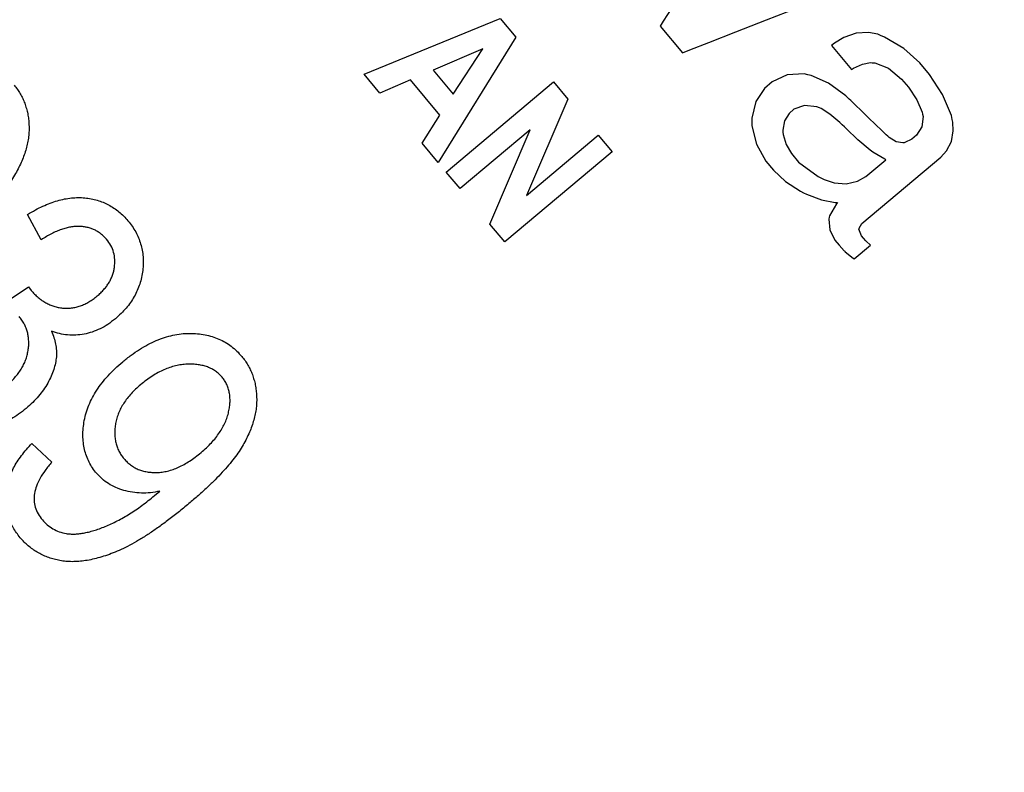
# Model space of a CAD drawing. Extents: x 2 to 611, y 2 to 418.
# Drawn here: x 278 to 292, y 209 to 220 of the extents above; entities that cross this region are included whole.
import ezdxf

# ---------------------------------------------------------------- set-up
doc = ezdxf.new("R2010")
doc.units = 0
doc.linetypes.add('PHANTOM', pattern=[12.7, 6.35, -1.27, 1.27, -1.27, 1.27, -1.27])
doc.layers.get('0').update_dxf_attribs({"linetype": 'CONTINUOUS'})
doc.styles.add('SLDTEXTSTYLE0', font='TXT', dxfattribs={"width": 0.7, "bigfont": 'bigfont'})
doc.dimstyles.new('SLDDIMSTYLE1', dxfattribs={"dimtxt": 3.5, "dimasz": 2, "dimexe": 0, "dimexo": 0.0625, "dimgap": 0.875, "dimtad": 3, "dimdec": 3, "dimrnd": 1e-09, "dimzin": 12, "dimtxsty": 'SLDTEXTSTYLE0', "dimblk1": 'OPEN30', "dimblk2": 'OPEN30', "dimsah": 1, "dimcen": 0.09, "dimazin": 3, "dimtfac": 1, "dimtdec": 3, "dimtofl": 0, "dimtmove": 0, "dimatfit": 3, "dimtolj": 1, "dimtzin": 12})

# ---------------------------------------------------------------- blocks, each defined once
blk = doc.blocks.new('_OPEN30')
at = {"color": 0, "linetype": 'BYBLOCK'}
for p, q in [((-1, 0.267949), (0, 0)), ((0, 0), (-1, -0.267949)), ((0, 0), (-1, 0))]:
    blk.add_line(p, q, dxfattribs=at)
blk = doc.blocks.new('_D_8')
at = {"color": 7, "linetype": 'CONTINUOUS'}
blk.add_line((274.024, 263.436), (345.024, 263.436), dxfattribs=at)
at = {"color": 7, "linetype": 'CONTINUOUS', "xscale": 2, "yscale": 2, "rotation": 180}
blk.add_blockref('_OPEN30', (274.024, 263.436, -5.75), dxfattribs=at)
at = {"color": 7, "linetype": 'CONTINUOUS', "xscale": 2, "yscale": 2}
blk.add_blockref('_OPEN30', (345.024, 263.436, -5.75), dxfattribs=at)
at = {"color": 7, "linetype": 'CONTINUOUS', "insert": (320.501, 267.947), "char_height": 3.5, "attachment_point": 1, "style": 'SLDTEXTSTYLE0'}
blk.add_mtext('71', dxfattribs=at)
blk = doc.blocks.new('_D_15')
at = {"color": 7, "linetype": 'CONTINUOUS'}
for p, q in [((246.024, 244.762), (246.024, 239.041)), ((246.024, 240.041), (345.024, 240.041))]:
    blk.add_line(p, q, dxfattribs=at)
at = {"color": 7, "linetype": 'CONTINUOUS', "xscale": 2, "yscale": 2, "rotation": 180}
blk.add_blockref('_OPEN30', (246.024, 240.041, -5.75), dxfattribs=at)
at = {"color": 7, "linetype": 'CONTINUOUS', "xscale": 2, "yscale": 2}
blk.add_blockref('_OPEN30', (345.024, 240.041, -5.75), dxfattribs=at)
at = {"color": 7, "linetype": 'CONTINUOUS', "insert": (300.012, 244.553), "char_height": 3.5, "attachment_point": 1, "style": 'SLDTEXTSTYLE0'}
blk.add_mtext('99', dxfattribs=at)

msp = doc.modelspace()

# ---------------------------------------------------------------- linework, layer by layer
at = {"color": 7, "linetype": 'CONTINUOUS'}
for p, q in [((287.53033, 220.33442), (287.40743, 220.1452)), ((288.89178, 220.16294), (289.33576, 220.33653)), ((283.10614, 219.38052), (285.06272, 220.18247)), ((285.06272, 220.18247), (285.28918, 219.91217)), ((287.40743, 220.1452), (287.36084, 220.07331)), ((288.44766, 219.98951), (288.89178, 220.16294)), ((287.36084, 220.07331), (287.68219, 219.69035)), ((288.06026, 219.83815), (288.44766, 219.98951)), ((290.18048, 219.9723), (290.00355, 219.91022)), ((290.35626, 219.98199), (290.18048, 219.9723)), ((290.48979, 219.95556), (290.35626, 219.98199)), ((285.28918, 219.91217), (284.17148, 218.11104)), ((287.7861, 219.73121), (288.06026, 219.83815)), ((290.00355, 219.91022), (289.86688, 219.82806)), ((290.53123, 219.93884), (290.48979, 219.95556)), ((290.58931, 219.9159), (290.53123, 219.93884)), ((290.86263, 219.75189), (290.58931, 219.9159)), ((284.81393, 219.74781), (284.09721, 219.43896)), ((284.38699, 219.09359), (284.81393, 219.74781)), ((287.68219, 219.69035), (287.7861, 219.73121)), ((289.86688, 219.82806), (289.82554, 219.79514)), ((289.82554, 219.79514), (290.11408, 219.45128)), ((291.09402, 219.54504), (290.86263, 219.75189)), ((290.26928, 219.52642), (290.38649, 219.54887)), ((290.38649, 219.54887), (290.40814, 219.54779)), ((290.40814, 219.54779), (290.44735, 219.54635)), ((290.44735, 219.54635), (290.64496, 219.46933)), ((284.09721, 219.43896), (284.38699, 219.09359)), ((290.11408, 219.45128), (290.1413, 219.46835)), ((290.1413, 219.46835), (290.26928, 219.52642)), ((290.64496, 219.46933), (290.83353, 219.31237)), ((291.23328, 219.37906), (291.09402, 219.54504)), ((283.33382, 219.10901), (283.10614, 219.38052)), ((283.77213, 219.29894), (283.33382, 219.10901)), ((284.19624, 218.79367), (283.77213, 219.29894)), ((284.28506, 217.9756), (285.82808, 219.27024)), ((285.82808, 219.27024), (286.03628, 219.02187)), ((288.97447, 219.27275), (288.8614, 219.17787)), ((289.18878, 219.37168), (288.97447, 219.27275)), ((289.43187, 219.38625), (289.18878, 219.37168)), ((289.48255, 219.37458), (289.43187, 219.38625)), ((289.53327, 219.36326), (289.48255, 219.37458)), ((289.78381, 219.25265), (289.53327, 219.36326)), ((290.83353, 219.31237), (290.93163, 219.19546)), ((291.42224, 219.08967), (291.23328, 219.37906)), ((288.8614, 219.17787), (288.73742, 218.99167)), ((290.03079, 219.07131), (289.78381, 219.25265)), ((290.93163, 219.19546), (291.05249, 219.01454)), ((286.03628, 219.02187), (285.4405, 217.63956)), ((288.73742, 218.99167), (288.67931, 218.75062)), ((290.07956, 219.0243), (290.03079, 219.07131)), ((290.1034, 219.00164), (290.07956, 219.0243)), ((290.16636, 218.94096), (290.1034, 219.00164)), ((291.05249, 219.01454), (291.12787, 218.83789)), ((291.54791, 218.78995), (291.42224, 219.08967)), ((289.28536, 218.87779), (289.21559, 218.81924)), ((289.43845, 218.93396), (289.28536, 218.87779)), ((289.61518, 218.91343), (289.43845, 218.93396)), ((289.6528, 218.89656), (289.61518, 218.91343)), ((289.67501, 218.8869), (289.6528, 218.89656)), ((289.80067, 218.80715), (289.67501, 218.8869)), ((290.25562, 218.85541), (290.16636, 218.94096)), ((290.35767, 218.75712), (290.25562, 218.85541)), ((291.12787, 218.83789), (291.13451, 218.80518)), ((283.93812, 218.38904), (284.19624, 218.79367)), ((288.67931, 218.75062), (288.67978, 218.69592)), ((288.67978, 218.69592), (288.68027, 218.64152)), ((289.14806, 218.71287), (289.12458, 218.57727)), ((289.21559, 218.81924), (289.14806, 218.71287)), ((289.9457, 218.68662), (289.80067, 218.80715)), ((290.45986, 218.65901), (290.35767, 218.75712)), ((291.14105, 218.77272), (291.12351, 218.62502)), ((291.13451, 218.80518), (291.14105, 218.77272)), ((291.56051, 218.73195), (291.54791, 218.78995)), ((291.56927, 218.6917), (291.56051, 218.73195)), ((285.49123, 218.58234), (284.48474, 217.73778)), ((284.91209, 217.22804), (285.49123, 218.58234)), ((288.68027, 218.64152), (288.74629, 218.37453)), ((289.12458, 218.57727), (289.12764, 218.54672)), ((289.97757, 218.65617), (289.9457, 218.68662)), ((290.01069, 218.62464), (289.97757, 218.65617)), ((290.08349, 218.55513), (290.01069, 218.62464)), ((290.15632, 218.48553), (290.08349, 218.55513)), ((290.54906, 218.57347), (290.45986, 218.65901)), ((290.61202, 218.51278), (290.54906, 218.57347)), ((291.12351, 218.62502), (291.04705, 218.50338)), ((291.54948, 218.41656), (291.57634, 218.5667)), ((291.57634, 218.5667), (291.56927, 218.6917)), ((285.4405, 217.63956), (286.47094, 218.50401)), ((286.47094, 218.50401), (286.67102, 218.26578)), ((289.12764, 218.54672), (289.13087, 218.51636)), ((289.13087, 218.51636), (289.1753, 218.36939)), ((290.18934, 218.45365), (290.15632, 218.48553)), ((290.20533, 218.43822), (290.18934, 218.45365)), ((290.38085, 218.28896), (290.20533, 218.43822)), ((290.63591, 218.48973), (290.61202, 218.51278)), ((290.65598, 218.47084), (290.63591, 218.48973)), ((290.75466, 218.40917), (290.65598, 218.47084)), ((290.9817, 218.44855), (290.8803, 218.39869)), ((291.04705, 218.50338), (290.9817, 218.44855)), ((291.47972, 218.28157), (291.54948, 218.41656)), ((284.17148, 218.11104), (283.93812, 218.38904)), ((288.74629, 218.37453), (288.88064, 218.13335)), ((289.1753, 218.36939), (289.24901, 218.24101)), ((290.39986, 218.27456), (290.38085, 218.28896)), ((290.41876, 218.2603), (290.39986, 218.27456)), ((290.85083, 218.39321), (290.75466, 218.40917)), ((290.86984, 218.39674), (290.85083, 218.39321)), ((290.8803, 218.39869), (290.86984, 218.39674)), ((291.39849, 218.18783), (291.47972, 218.28157)), ((286.67102, 218.26578), (285.128, 216.97114)), ((288.88064, 218.13335), (288.98989, 218.00316)), ((289.24901, 218.24101), (289.35288, 218.11723)), ((290.26274, 217.23483), (291.39849, 218.18783)), ((290.31834, 217.90935), (290.60748, 218.15196)), ((290.59198, 218.15821), (290.41876, 218.2603)), ((290.60748, 218.15196), (290.59198, 218.15821)), ((288.98989, 218.00316), (289.16609, 217.84044)), ((289.35288, 218.11723), (289.63557, 217.91165)), ((284.48474, 217.73778), (284.28506, 217.9756)), ((289.63557, 217.91165), (289.67395, 217.89209)), ((289.67395, 217.89209), (289.7183, 217.86938)), ((289.7183, 217.86938), (289.86113, 217.82035)), ((290.20027, 217.84311), (290.31834, 217.90935)), ((289.16609, 217.84044), (289.37707, 217.69962)), ((289.86113, 217.82035), (290.03662, 217.80389)), ((290.03662, 217.80389), (290.20027, 217.84311)), ((289.37707, 217.69962), (289.4221, 217.67743)), ((289.4221, 217.67743), (289.46714, 217.65536)), ((289.46714, 217.65536), (289.68021, 217.57645)), ((289.68021, 217.57645), (289.87683, 217.53982)), ((289.89749, 217.51982), (289.79647, 217.34506)), ((289.87683, 217.53982), (289.9137, 217.53852)), ((289.9137, 217.53852), (289.89749, 217.51982)), ((278.46209, 217.00111), (278.26891, 217.36718)), ((289.79258, 217.32887), (289.78533, 217.29837)), ((289.78533, 217.29837), (289.79963, 217.1436)), ((289.79647, 217.34506), (289.79258, 217.32887)), ((285.128, 216.97114), (284.91209, 217.22804)), ((289.79963, 217.1436), (289.87381, 216.99602)), ((290.22037, 217.15228), (290.22201, 217.16032)), ((290.25439, 217.06077), (290.22037, 217.15228)), ((290.22201, 217.16032), (290.2236, 217.16853)), ((290.2236, 217.16853), (290.26274, 217.23483)), ((290.28564, 217.02352), (290.25439, 217.06077)), ((290.31953, 216.98783), (290.28564, 217.02352)), ((289.87381, 216.99602), (289.93394, 216.92437)), ((289.93394, 216.92437), (290.00936, 216.84341)), ((290.15293, 216.72758), (290.38714, 216.92411)), ((290.32421, 216.98298), (290.31953, 216.98783)), ((290.32905, 216.97834), (290.32421, 216.98298)), ((290.38137, 216.9292), (290.32905, 216.97834)), ((290.38714, 216.92411), (290.38137, 216.9292)), ((290.00936, 216.84341), (290.01667, 216.83655)), ((290.01667, 216.83655), (290.02371, 216.82987)), ((290.02371, 216.82987), (290.13758, 216.73906)), ((290.13758, 216.73906), (290.15293, 216.72758)), ((277.91907, 216.08309), (278.2819, 216.3266)), ((278.2819, 216.3266), (278.31842, 216.27465)), ((278.33123, 214.07472), (278.61614, 213.80442)), ((280.09179, 213.32309), (280.16809, 213.38722))]:
    msp.add_line(p, q, dxfattribs=at)
at = {"color": 7, "linetype": 'PHANTOM'}
msp.add_circle((345.02373, 271.76175), 69.5, dxfattribs=at)
at = {"color": 7, "linetype": 'CONTINUOUS'}
for points, knots in [([(278.07509, 219.22458), (278.09086, 219.20481), (278.1225, 219.16515), (278.16353, 219.10128), (278.1987, 219.03414), (278.22809, 218.96408), (278.25134, 218.89062), (278.27041, 218.81456), (278.28238, 218.73492), (278.28863, 218.65274), (278.28988, 218.56834), (278.28315, 218.48282), (278.26936, 218.39648), (278.24767, 218.30934), (278.22051, 218.22096), (278.18499, 218.13193), (278.14269, 218.0421), (278.09359, 217.95025), (278.03569, 217.85581), (277.96524, 217.75977), (277.88451, 217.65958), (277.79276, 217.55579), (277.68916, 217.44872), (277.57479, 217.3376), (277.44891, 217.22308), (277.35969, 217.14747), (277.31373, 217.10851)], [0, 0, 0, 0, 0.03017608, 0.06055382, 0.0904659, 0.12058486, 0.15113219, 0.18239544, 0.21410451, 0.24715759, 0.28075715, 0.31477653, 0.34945825, 0.3850313, 0.42191793, 0.45977225, 0.49937154, 0.54041895, 0.58408077, 0.63151309, 0.68252144, 0.73768113, 0.79685716, 0.86036903, 0.92806178, 1, 1, 1, 1]), ([(278.26891, 217.36718), (278.30547, 217.38871), (278.37697, 217.4308), (278.48525, 217.48517), (278.59172, 217.52922), (278.69531, 217.56484), (278.79762, 217.58891), (278.89715, 217.60513), (278.99482, 217.60962), (279.08968, 217.60586), (279.18152, 217.59275), (279.26964, 217.57171), (279.35367, 217.54235), (279.43372, 217.50493), (279.50934, 217.45877), (279.58224, 217.40637), (279.64963, 217.34414), (279.69056, 217.298), (279.71128, 217.27465)], [0, 0, 0, 0, 0.079952531, 0.15635389, 0.228141463, 0.29700199, 0.362557925, 0.426027704, 0.486790754, 0.546511242, 0.604712202, 0.661362064, 0.717004479, 0.77221287, 0.827574143, 0.883776938, 0.941167949, 1, 1, 1, 1]), ([(279.40284, 217.00841), (279.39018, 217.02281), (279.36522, 217.05118), (279.32265, 217.08759), (279.27765, 217.11868), (279.23011, 217.14487), (279.17977, 217.16649), (279.12577, 217.18053), (279.06931, 217.19034), (279.01007, 217.19556), (278.94839, 217.19335), (278.88463, 217.18659), (278.81948, 217.17097), (278.75162, 217.15109), (278.68191, 217.12288), (278.60976, 217.08886), (278.53573, 217.04822), (278.48708, 217.01709), (278.46209, 217.00111)], [0, 0, 0, 0, 0.05532567, 0.10908814, 0.16135179, 0.21313963, 0.26570065, 0.31918386, 0.37393763, 0.43120133, 0.49063854, 0.55202337, 0.61613081, 0.68389966, 0.75619801, 0.83313662, 0.91431195, 1, 1, 1, 1]), ([(279.71128, 217.27465), (279.73184, 217.24879), (279.77224, 217.19801), (279.82279, 217.11605), (279.86382, 217.03124), (279.89459, 216.9429), (279.91684, 216.85162), (279.92885, 216.75716), (279.93127, 216.6598), (279.92358, 216.56068), (279.90805, 216.46157), (279.88171, 216.36542), (279.84655, 216.27263), (279.80179, 216.18355), (279.74809, 216.09761), (279.68395, 216.01648), (279.61169, 215.93774), (279.55726, 215.88996), (279.52946, 215.86556)], [0, 0, 0, 0, 0.06246281, 0.12270182, 0.18178093, 0.24039681, 0.29938046, 0.3592638, 0.42020794, 0.48334897, 0.5471487, 0.60974355, 0.67164361, 0.73460796, 0.79810294, 0.86303274, 0.93005429, 1, 1, 1, 1]), ([(279.26891, 216.19348), (279.28622, 216.20862), (279.32011, 216.23826), (279.36531, 216.28641), (279.40584, 216.33531), (279.43984, 216.38619), (279.4675, 216.43892), (279.4908, 216.49235), (279.50687, 216.54807), (279.52061, 216.62269), (279.52529, 216.71495), (279.50813, 216.82185), (279.46792, 216.92193), (279.4248, 216.97923), (279.40284, 217.00841)], [0, 0, 0, 0, 0.07467506, 0.14617369, 0.214263, 0.28081454, 0.34451308, 0.40752877, 0.46982933, 0.53240828, 0.6538188, 0.76782926, 0.88175836, 1, 1, 1, 1]), ([(278.31842, 216.27465), (278.33464, 216.25624), (278.36629, 216.22031), (278.41778, 216.17207), (278.47152, 216.13037), (278.52761, 216.09538), (278.58589, 216.06684), (278.64572, 216.04363), (278.70829, 216.02864), (278.77206, 216.01839), (278.83687, 216.01638), (278.90138, 216.02012), (278.96512, 216.03162), (279.02782, 216.05062), (279.08975, 216.07594), (279.151, 216.10779), (279.21141, 216.14686), (279.24943, 216.17769), (279.26891, 216.19348)], [0, 0, 0, 0, 0.06841445, 0.13358546, 0.19656323, 0.25795031, 0.31771869, 0.37745844, 0.43660839, 0.49694164, 0.55738817, 0.61715655, 0.67699166, 0.73766883, 0.79964283, 0.86347032, 0.93006907, 1, 1, 1, 1]), ([(277.96209, 214.90371), (277.98372, 214.92264), (278.02579, 214.95947), (278.08335, 215.01816), (278.13267, 215.07946), (278.17642, 215.14152), (278.21088, 215.20667), (278.24123, 215.27223), (278.26163, 215.34072), (278.2764, 215.40967), (278.28462, 215.47813), (278.28573, 215.5454), (278.27863, 215.61025), (278.26738, 215.67354), (278.24611, 215.7335), (278.22045, 215.79186), (278.18671, 215.84765), (278.15945, 215.88207), (278.14553, 215.89965)], [0, 0, 0, 0, 0.076150897, 0.148145244, 0.217455079, 0.284472544, 0.348957178, 0.412506417, 0.475548115, 0.537839314, 0.599199376, 0.657992715, 0.715633867, 0.771875862, 0.827875148, 0.883708973, 0.940636789, 1, 1, 1, 1]), ([(279.52946, 215.86556), (279.49438, 215.83814), (279.42584, 215.78458), (279.31413, 215.72081), (279.19903, 215.67326), (279.0811, 215.64209), (278.96192, 215.6283), (278.84319, 215.63085), (278.72494, 215.64906), (278.64903, 215.67424), (278.61063, 215.68699)], [0, 0, 0, 0, 0.13578974, 0.26528413, 0.39121285, 0.51502176, 0.63642692, 0.75621703, 0.87666312, 1, 1, 1, 1]), ([(278.61063, 215.68699), (278.62365, 215.65644), (278.64905, 215.59681), (278.6724, 215.5038), (278.68409, 215.41165), (278.68329, 215.31963), (278.66987, 215.22719), (278.64394, 215.13353), (278.60753, 215.03717), (278.55755, 214.94051), (278.49738, 214.84391), (278.42382, 214.75149), (278.34154, 214.66027), (278.27846, 214.60545), (278.24618, 214.57741)], [0, 0, 0, 0, 0.07896153, 0.15412298, 0.22748181, 0.29964263, 0.37253316, 0.44926861, 0.53063272, 0.61736029, 0.70798469, 0.80116321, 0.89828531, 1, 1, 1, 1]), ([(279.63562, 215.24761), (279.67549, 215.27985), (279.75338, 215.34281), (279.87473, 215.42522), (279.99465, 215.49699), (280.11543, 215.55364), (280.23528, 215.59891), (280.35503, 215.6318), (280.47475, 215.65153), (280.59311, 215.65768), (280.70809, 215.65304), (280.81786, 215.63751), (280.92215, 215.61283), (281.01963, 215.57579), (281.11188, 215.52948), (281.19694, 215.47126), (281.2769, 215.40363), (281.32371, 215.35128), (281.34747, 215.32472)], [0, 0, 0, 0, 0.080311546, 0.156859459, 0.229638014, 0.299043062, 0.365579374, 0.430162561, 0.493304944, 0.555291157, 0.615542529, 0.673336725, 0.728756184, 0.783086715, 0.836361729, 0.89009523, 0.944215307, 1, 1, 1, 1]), ([(281.34747, 215.32472), (281.36324, 215.30495), (281.39488, 215.26529), (281.43591, 215.20142), (281.47108, 215.13427), (281.50046, 215.06422), (281.52371, 214.99075), (281.54278, 214.9147), (281.55475, 214.83506), (281.561, 214.75288), (281.56225, 214.66848), (281.55553, 214.58296), (281.54173, 214.49662), (281.52004, 214.40947), (281.49288, 214.3211), (281.45736, 214.23207), (281.41506, 214.14224), (281.36597, 214.05039), (281.30806, 213.95595), (281.23761, 213.85991), (281.15688, 213.75972), (281.06513, 213.65593), (280.96154, 213.54885), (280.84716, 213.43773), (280.72128, 213.32322), (280.63207, 213.2476), (280.5861, 213.20864)], [0, 0, 0, 0, 0.03017608, 0.06055382, 0.0904659, 0.12058486, 0.15113219, 0.18239544, 0.21410451, 0.24715759, 0.28075715, 0.31477653, 0.34945825, 0.3850313, 0.42191793, 0.45977225, 0.49937154, 0.54041895, 0.58408077, 0.63151309, 0.68252144, 0.73768113, 0.79685716, 0.86036903, 0.92806178, 1, 1, 1, 1]), ([(279.26143, 213.64209), (279.24068, 213.66809), (279.19964, 213.71953), (279.15129, 213.80499), (279.11267, 213.89391), (279.08485, 213.98738), (279.06801, 214.08517), (279.06134, 214.1875), (279.06684, 214.29408), (279.08214, 214.40417), (279.10858, 214.51587), (279.14802, 214.62634), (279.19849, 214.73542), (279.26267, 214.84152), (279.33745, 214.9471), (279.42588, 215.04959), (279.52464, 215.15182), (279.59803, 215.21516), (279.63562, 215.24761)], [0, 0, 0, 0, 0.05422478, 0.10724232, 0.15965696, 0.2121868, 0.26598016, 0.32128903, 0.37919502, 0.43983142, 0.5024858, 0.56616957, 0.63096575, 0.69828851, 0.76825294, 0.84186769, 0.91899552, 1, 1, 1, 1]), ([(281.06419, 215.02601), (281.04965, 215.04178), (281.02065, 215.07325), (280.97085, 215.11432), (280.91501, 215.14741), (280.85469, 215.17468), (280.78871, 215.19367), (280.71817, 215.20787), (280.64196, 215.21377), (280.5616, 215.21387), (280.47843, 215.20666), (280.39432, 215.19133), (280.31055, 215.16645), (280.22644, 215.13405), (280.14272, 215.09191), (280.05844, 215.04265), (279.97412, 214.9845), (279.91996, 214.94062), (279.89211, 214.91806)], [0, 0, 0, 0, 0.04941366, 0.09861817, 0.14815376, 0.19870038, 0.25080522, 0.30610594, 0.36433753, 0.42672175, 0.49122234, 0.55656218, 0.62348798, 0.69241902, 0.76412019, 0.83933652, 0.91737916, 1, 1, 1, 1]), ([(280.76143, 213.94322), (280.78801, 213.96612), (280.83997, 214.01089), (280.9101, 214.08233), (280.97274, 214.15405), (281.02599, 214.22713), (281.07235, 214.30053), (281.10935, 214.37522), (281.13956, 214.4504), (281.15917, 214.52641), (281.17197, 214.60083), (281.17934, 214.67252), (281.17723, 214.7408), (281.16972, 214.80546), (281.15378, 214.86608), (281.13209, 214.92372), (281.10195, 214.97741), (281.07678, 215.0098), (281.06419, 215.02601)], [0, 0, 0, 0, 0.08448122, 0.16512504, 0.24090062, 0.31363341, 0.38271253, 0.44974477, 0.51412697, 0.57751532, 0.63837073, 0.69595592, 0.75071338, 0.8026077, 0.85239697, 0.90129108, 0.95060037, 1, 1, 1, 1]), ([(279.89211, 214.91806), (279.8677, 214.89704), (279.82009, 214.85604), (279.75583, 214.79001), (279.69946, 214.72236), (279.6508, 214.6533), (279.6088, 214.58338), (279.57524, 214.51159), (279.55015, 214.43802), (279.53203, 214.36387), (279.52295, 214.29035), (279.51875, 214.21915), (279.52417, 214.15088), (279.53512, 214.08545), (279.55403, 214.02301), (279.5805, 213.96372), (279.61246, 213.90594), (279.64022, 213.87142), (279.65429, 213.85394)], [0, 0, 0, 0, 0.0794515, 0.15499181, 0.22705322, 0.29651626, 0.36326986, 0.4280856, 0.4916374, 0.55479169, 0.61607254, 0.67421824, 0.73044256, 0.78466513, 0.83767813, 0.89089254, 0.94471908, 1, 1, 1, 1]), ([(278.24618, 214.57741), (278.21089, 214.54925), (278.14168, 214.49404), (278.03248, 214.42213), (277.92103, 214.36309), (277.80843, 214.31423), (277.69383, 214.27858), (277.57742, 214.25488), (277.45944, 214.2425), (277.34086, 214.24265), (277.22439, 214.25427), (277.1122, 214.27474), (277.00619, 214.30668), (276.90599, 214.34839), (276.81179, 214.40036), (276.72336, 214.46268), (276.64085, 214.53508), (276.59169, 214.59013), (276.5668, 214.61799)], [0, 0, 0, 0, 0.07227604, 0.14173367, 0.20899165, 0.27401746, 0.33801317, 0.40080668, 0.46396533, 0.52765525, 0.59033954, 0.65118201, 0.70998642, 0.7672774, 0.82467803, 0.88189523, 0.94022045, 1, 1, 1, 1]), ([(278.16321, 212.71757), (278.14408, 212.74159), (278.10637, 212.78892), (278.05869, 212.8646), (278.01884, 212.94233), (277.98924, 213.02292), (277.96689, 213.10514), (277.95373, 213.1898), (277.95018, 213.27655), (277.95371, 213.36525), (277.96803, 213.45464), (277.99066, 213.54445), (278.02356, 213.63407), (278.06587, 213.72348), (278.11835, 213.81235), (278.18051, 213.90061), (278.25084, 213.98962), (278.304, 214.04589), (278.33123, 214.07472)], [0, 0, 0, 0, 0.06066241, 0.11957562, 0.17651045, 0.23304434, 0.28896758, 0.34472429, 0.40202232, 0.46038903, 0.51992787, 0.5806445, 0.64325433, 0.70833797, 0.77595092, 0.84702983, 0.92163038, 1, 1, 1, 1]), ([(279.65429, 213.85394), (279.6691, 213.83764), (279.69825, 213.80556), (279.74762, 213.76352), (279.8015, 213.72864), (279.85916, 213.70002), (279.92088, 213.67889), (279.98648, 213.66418), (280.05612, 213.65645), (280.12925, 213.65445), (280.20487, 213.6613), (280.28222, 213.67574), (280.36033, 213.69981), (280.43927, 213.73169), (280.51923, 213.77161), (280.59941, 213.82081), (280.68119, 213.87778), (280.73411, 213.92094), (280.76143, 213.94322)], [0, 0, 0, 0, 0.05321839, 0.10473674, 0.15627172, 0.20805938, 0.25999148, 0.31363843, 0.37028139, 0.42917672, 0.4902449, 0.55350265, 0.61911194, 0.6875096, 0.75919195, 0.83492749, 0.91478656, 1, 1, 1, 1]), ([(278.61614, 213.80442), (278.58341, 213.76556), (278.52157, 213.69212), (278.44588, 213.57805), (278.39475, 213.46673), (278.36442, 213.35934), (278.35795, 213.255), (278.37608, 213.15485), (278.4151, 213.05796), (278.45827, 213.00212), (278.48059, 212.97326)], [0, 0, 0, 0, 0.163718332, 0.309342527, 0.439695501, 0.557109092, 0.66716645, 0.773412048, 0.882897766, 1, 1, 1, 1]), ([(280.16809, 213.38722), (280.12387, 213.3787), (280.03678, 213.36194), (279.90485, 213.3579), (279.77587, 213.36895), (279.65149, 213.39648), (279.53522, 213.4382), (279.42994, 213.49272), (279.3375, 213.5602), (279.28661, 213.61499), (279.26143, 213.64209)], [0, 0, 0, 0, 0.13656054, 0.26893413, 0.39925963, 0.52883708, 0.65462905, 0.77333337, 0.88786989, 1, 1, 1, 1]), ([(278.48059, 212.97326), (278.50326, 212.94876), (278.54833, 212.90008), (278.63145, 212.84393), (278.72387, 212.80207), (278.80823, 212.77933), (278.88137, 212.77109), (278.94118, 212.76909), (279.00516, 212.7749), (279.07303, 212.78425), (279.14508, 212.80016), (279.22104, 212.82153), (279.30177, 212.84724), (279.41558, 212.89159), (279.56246, 212.9594), (279.73864, 213.06086), (279.91716, 213.18221), (280.03237, 213.27516), (280.09179, 213.32309)], [0, 0, 0, 0, 0.05497242, 0.109256, 0.16424113, 0.22200427, 0.25259603, 0.28567111, 0.32062426, 0.35853627, 0.39876045, 0.44233636, 0.48882262, 0.53860796, 0.64395838, 0.75562644, 0.87397463, 1, 1, 1, 1]), ([(280.5861, 213.20864), (280.53436, 213.16591), (280.43371, 213.08279), (280.28368, 212.96587), (280.13925, 212.86014), (280.00045, 212.76577), (279.86738, 212.68263), (279.73967, 212.61111), (279.61812, 212.54968), (279.50141, 212.49983), (279.38945, 212.4601), (279.282, 212.42726), (279.17803, 212.40177), (279.0774, 212.38445), (278.98049, 212.37589), (278.88746, 212.37276), (278.798, 212.37831), (278.7123, 212.39249), (278.63039, 212.41276), (278.55214, 212.43866), (278.47789, 212.47068), (278.40682, 212.50766), (278.34048, 212.55222), (278.27651, 212.60068), (278.21713, 212.65605), (278.18127, 212.69696), (278.16321, 212.71757)], [0, 0, 0, 0, 0.0730094, 0.14202108, 0.20690573, 0.2677324, 0.32458492, 0.37756601, 0.42693356, 0.47269858, 0.51552934, 0.55613123, 0.59490004, 0.63192182, 0.66710134, 0.70067127, 0.7331176, 0.76442907, 0.79505782, 0.82484609, 0.85399033, 0.8829601, 0.9118625, 0.94083078, 0.97019864, 1, 1, 1, 1])]:
    msp.add_open_spline(points, degree=3, knots=knots, dxfattribs=at)

# ---------------------------------------------------------------- dimensions: what is measured, and where the dimension line sits
for base, p1, picture, middle in [((345.02373, 263.43568), (274.02373, 253.04116), '_D_8', (322.5377, 263.43568)), ((345.02373, 240.04078), (246.02373, 245.76175), '_D_15', (302.04844, 240.04078))]:
    dim = msp.add_linear_dim(base=base, p1=p1, p2=(345.02373, 181.98734), dimstyle='SLDDIMSTYLE1', dxfattribs=at)
    dim.commit()
    dim.dimension.update_dxf_attribs({"geometry": picture, "text_midpoint": middle, "dimtype": 160})

doc.saveas('drawing.dxf')
